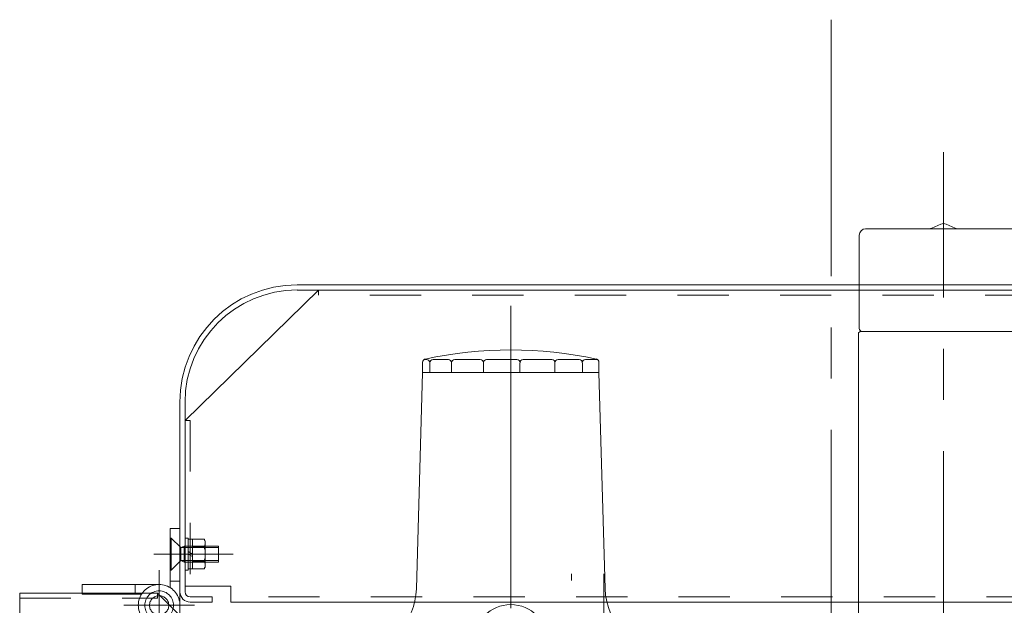
# Model space of a CAD drawing. Units: millimetres. Extents: x 24 to 573, y 23 to 397.
# Drawn here: x 182 to 201, y 188 to 200 of the extents above; entities that cross this region are included whole.
import ezdxf

# ---------------------------------------------------------------- set-up
doc = ezdxf.new("R2010")
doc.units = ezdxf.units.MM
for name, pattern in [('一点鎖線', [8, 5, -1, 1, -1]), ('二点鎖線', [10, 5, -1, 1, -1, 1, -1]), ('実線', [0]), ('点線', [2, 1, -1])]:
    doc.linetypes.add(name, pattern=pattern)
doc.layers.add('GR1_01', color=3, linetype='実線', lineweight=50)
doc.layers.add('LAYER010', color=3, linetype='実線', lineweight=50)

# ---------------------------------------------------------------- blocks, each defined once
blk = doc.blocks.new('BLKF329')
at = {"layer": 'GR1_01', "color": 254, "linetype": '一点鎖線', "lineweight": 13}
blk.add_line((200.184, 178.436), (200.184, 197.269), dxfattribs=at)
blk = doc.blocks.new('BLKF335')
at = {"color": 0, "linetype": 'ByBlock', "lineweight": -2}
for p, q in [((200.133, 195.865), (199.959, 195.786)), ((200.41, 195.786), (200.236, 195.865)), ((198.541, 195.65), (198.541, 193.831)), ((201.703, 195.775), (198.666, 195.775)), ((201.828, 195.65), (201.828, 193.831)), ((201.772, 193.775), (198.597, 193.775))]:
    blk.add_line(p, q, dxfattribs=at)
for centre, radius, start, end in [((200.184, 195.751), 0.125, 65.7723, 114.2277), ((198.666, 195.65), 0.125, 90, 180), ((199.908, 195.9), 0.125, 270, 294.2277), ((200.461, 195.9), 0.125, 245.7723, 270), ((201.703, 195.65), 0.125, 0, 90), ((198.597, 193.831), 0.0563, 180, 270), ((201.772, 193.831), 0.0563, 270, 0)]:
    blk.add_arc(centre, radius, start, end, dxfattribs=at)
blk = doc.blocks.new('BLKF334')
at = {"color": 0, "linetype": 'ByBlock', "lineweight": -2}
for p, q in [((198.559, 193.775), (198.528, 193.744)), ((198.528, 193.744), (198.528, 188.244)), ((198.559, 193.775), (201.809, 193.775))]:
    blk.add_line(p, q, dxfattribs=at)
blk.add_blockref('BLKF335', (0, 0), dxfattribs=at)
blk = doc.blocks.new('BLKF340')
at = {"color": 0, "linetype": 'ByBlock', "lineweight": -2}
for p, q in [((189.907, 188.752), (190.028, 192.975)), ((190.028, 192.975), (193.466, 192.975)), ((193.466, 192.975), (193.587, 188.752))]:
    blk.add_line(p, q, dxfattribs=at)
blk = doc.blocks.new('BLKF339')
at = {"color": 0, "linetype": '一点鎖線', "lineweight": -2}
blk.add_line((191.747, 194.273), (191.747, 179.374), dxfattribs=at)
at = {"color": 0, "linetype": 'ByBlock', "lineweight": -2}
for p, q in [((190.028, 192.975), (190.028, 193.175)), ((190.108, 193.225), (190.054, 193.225)), ((190.171, 193.163), (190.171, 192.975)), ((190.233, 193.225), (190.53, 193.225)), ((190.592, 193.163), (190.592, 192.975)), ((190.655, 193.225), (191.151, 193.225)), ((191.214, 193.163), (191.214, 192.975)), ((191.276, 193.225), (191.865, 193.225)), ((191.927, 193.163), (191.927, 192.975)), ((191.99, 193.225), (192.547, 193.225)), ((192.609, 193.163), (192.609, 192.975)), ((192.672, 193.225), (193.08, 193.225)), ((193.143, 193.163), (193.143, 192.975)), ((193.205, 193.225), (193.44, 193.225)), ((193.466, 193.175), (193.466, 192.975)), ((190.059, 192.975), (193.434, 192.975))]:
    blk.add_line(p, q, dxfattribs=at)
for centre, radius, start, end in [((191.747, 185.441), 7.971, 77.9118, 102.0882), ((190.091, 193.175), 0.0625, 102.0882, 180), ((190.108, 193.163), 0.0625, 0, 90), ((190.233, 193.163), 0.0625, 90, 180), ((190.53, 193.163), 0.0625, 0, 90), ((190.655, 193.163), 0.0625, 90, 180), ((191.151, 193.163), 0.0625, 0, 90), ((191.276, 193.163), 0.0625, 90, 180), ((191.865, 193.163), 0.0625, 0, 90), ((191.99, 193.163), 0.0625, 90, 180), ((192.547, 193.163), 0.0625, 0, 90), ((192.672, 193.163), 0.0625, 90, 180), ((193.08, 193.163), 0.0625, 0, 90), ((193.205, 193.163), 0.0625, 90, 180), ((193.403, 193.175), 0.0625, 0, 77.9118), ((188.657, 188.788), 1.25, 274.565, 358.354), ((194.836, 188.788), 1.25, 181.646, 270), ((191.747, 187.725), 0.719, 0, 180)]:
    blk.add_arc(centre, radius, start, end, dxfattribs=at)
blk.add_blockref('BLKF340', (0, 0), dxfattribs=at)
blk = doc.blocks.new('BLKF352')
at = {"color": 0, "linetype": 'ByBlock', "lineweight": -2}
for p, q in [((182.172, 188.668), (184.859, 188.668)), ((184.859, 188.668), (185.297, 188.231)), ((185.297, 188.231), (185.297, 183.668))]:
    blk.add_line(p, q, dxfattribs=at)
at = {"color": 0, "linetype": '点線', "lineweight": -2}
blk.add_line((185.197, 188.231), (185.197, 183.668), dxfattribs=at)
blk = doc.blocks.new('BLKF351')
at = {"color": 0, "linetype": '実線', "lineweight": -2}
for p, q in [((182.172, 188.668), (182.172, 188.043)), ((182.172, 188.043), (184.672, 183.668)), ((185.297, 183.668), (184.672, 183.668))]:
    blk.add_line(p, q, dxfattribs=at)
at = {"color": 0, "linetype": 'ByBlock', "lineweight": -2}
for p, q in [((182.172, 188.568), (184.859, 188.568)), ((184.859, 188.668), (184.859, 188.568)), ((185.297, 188.231), (185.197, 188.231))]:
    blk.add_line(p, q, dxfattribs=at)
at = {"color": 0, "linetype": '実線', "lineweight": -2}
blk.add_blockref('BLKF352', (0, 0), dxfattribs=at)
blk = doc.blocks.new('BLKF360')
at = {"color": 0, "linetype": '一点鎖線', "lineweight": -2}
for p, q in [((184.891, 187.744), (184.891, 189.119)), ((184.203, 188.431), (185.578, 188.431))]:
    blk.add_line(p, q, dxfattribs=at)
at = {"color": 0, "linetype": 'ByBlock', "lineweight": -2}
for p, q in [((183.391, 188.65), (183.391, 188.838)), ((184.891, 188.838), (183.391, 188.838)), ((184.422, 188.65), (184.422, 188.838)), ((184.548, 188.65), (183.391, 188.65)), ((185.297, 186.431), (185.297, 188.431)), ((185.109, 188.089), (185.042, 188.194)), ((185.109, 186.431), (185.109, 188.255)), ((185.109, 186.431), (185.297, 186.431))]:
    blk.add_line(p, q, dxfattribs=at)
for radius in [0.281, 0.188]:
    blk.add_circle((184.891, 188.431), radius, dxfattribs=at)
blk.add_arc((184.891, 188.431), 0.406, 0, 302.5791, dxfattribs=at)
blk = doc.blocks.new('BLKF361')
at = {"color": 0, "linetype": 'ByBlock', "lineweight": -2}
for p, q in [((185.109, 189.931), (185.297, 189.931)), ((185.109, 188.774), (185.109, 189.931)), ((185.297, 188.431), (185.297, 189.931)), ((183.391, 188.65), (183.391, 188.838)), ((184.891, 188.838), (183.391, 188.838)), ((184.422, 188.65), (184.422, 188.838)), ((185.109, 188.9), (185.297, 188.9)), ((184.548, 188.65), (183.391, 188.65)), ((185.297, 186.431), (185.297, 188.431)), ((185.109, 188.089), (185.042, 188.194)), ((185.109, 186.431), (185.109, 188.255)), ((185.109, 186.431), (185.297, 186.431))]:
    blk.add_line(p, q, dxfattribs=at)
at = {"color": 0, "linetype": '一点鎖線', "lineweight": -2}
for p, q in [((184.891, 187.744), (184.891, 189.119)), ((184.203, 188.431), (185.578, 188.431))]:
    blk.add_line(p, q, dxfattribs=at)
at = {"color": 0, "linetype": 'ByBlock', "lineweight": -2}
for radius in [0.281, 0.188]:
    blk.add_circle((184.891, 188.431), radius, dxfattribs=at)
blk.add_arc((184.891, 188.431), 0.406, 0, 302.5791, dxfattribs=at)
blk = doc.blocks.new('BLKF363')
at = {"color": 0, "linetype": 'ByBlock', "lineweight": -2}
for p, q in [((187.997, 194.581), (185.397, 192.038)), ((207.997, 194.581), (187.997, 194.581)), ((185.397, 192.038), (185.397, 188.806)), ((186.291, 188.806), (185.397, 188.806)), ((186.291, 188.494), (186.291, 188.806)), ((204.02, 188.494), (186.291, 188.494))]:
    blk.add_line(p, q, dxfattribs=at)
at = {"color": 0, "linetype": '点線', "lineweight": -2}
for p, q in [((187.997, 194.481), (187.997, 194.581)), ((207.997, 194.481), (187.997, 194.481)), ((185.397, 192.038), (185.497, 192.038)), ((185.497, 192.038), (185.497, 188.806)), ((204.02, 188.594), (186.291, 188.594))]:
    blk.add_line(p, q, dxfattribs=at)
blk = doc.blocks.new('BLKF365')
at = {"color": 0, "linetype": 'ByBlock', "lineweight": -2}
for p, q in [((185.459, 189.744), (185.397, 189.744)), ((185.397, 189.744), (185.397, 189.119)), ((185.459, 189.119), (185.459, 189.744)), ((185.541, 189.719), (185.459, 189.719)), ((185.459, 189.719), (185.459, 189.144)), ((185.768, 189.72), (185.541, 189.72)), ((185.541, 189.72), (185.541, 189.143)), ((185.541, 189.144), (185.541, 189.719)), ((185.791, 189.681), (185.768, 189.72)), ((185.768, 189.576), (185.541, 189.576)), ((185.791, 189.181), (185.791, 189.681)), ((185.541, 189.431), (185.459, 189.478)), ((185.541, 189.384), (185.459, 189.431)), ((185.397, 189.119), (185.459, 189.119)), ((185.459, 189.144), (185.541, 189.144)), ((185.768, 189.287), (185.541, 189.287)), ((185.541, 189.143), (185.768, 189.143)), ((185.768, 189.143), (185.791, 189.181))]:
    blk.add_line(p, q, dxfattribs=at)
for centre, radius, start, end in [((185.663, 189.648), 0.128, 325.6158, 34.3842), ((185.313, 189.431), 0.478, 342.412, 17.588), ((185.663, 189.215), 0.128, 325.6158, 34.3842)]:
    blk.add_arc(centre, radius, start, end, dxfattribs=at)
blk = doc.blocks.new('BLKF366')
at = {"color": 0, "linetype": 'ByBlock', "lineweight": -2}
for p, q in [((185.109, 189.744), (185.128, 189.744)), ((185.109, 189.744), (185.109, 189.119)), ((185.128, 189.744), (185.316, 189.556)), ((185.128, 189.744), (185.128, 189.119)), ((185.316, 189.556), (185.378, 189.588)), ((185.316, 189.556), (185.316, 189.306)), ((185.316, 189.556), (186.047, 189.556)), ((185.378, 189.588), (186.047, 189.588)), ((185.378, 189.588), (185.378, 189.275)), ((186.047, 189.588), (186.047, 189.275)), ((185.128, 189.119), (185.316, 189.306)), ((185.316, 189.306), (185.378, 189.275)), ((185.316, 189.306), (186.047, 189.306)), ((185.109, 189.119), (185.128, 189.119)), ((185.378, 189.275), (186.047, 189.275))]:
    blk.add_line(p, q, dxfattribs=at)
at = {"color": 0, "linetype": '一点鎖線', "lineweight": -2}
blk.add_line((184.786, 189.431), (186.332, 189.431), dxfattribs=at)
blk = doc.blocks.new('BLKF370')
at = {"color": 0, "linetype": 'ByBlock', "lineweight": -2}
for p, q in [((187.584, 194.681), (208.409, 194.681)), ((208.409, 194.581), (187.584, 194.581)), ((185.297, 188.694), (185.297, 192.394)), ((185.397, 188.694), (185.397, 192.394)), ((185.922, 188.594), (185.497, 188.594)), ((185.922, 188.494), (185.922, 188.594)), ((185.922, 188.494), (185.497, 188.494))]:
    blk.add_line(p, q, dxfattribs=at)
for centre, radius, start, end in [((187.584, 192.394), 2.288, 90, 180), ((187.584, 192.394), 2.188, 90, 180), ((185.497, 188.694), 0.2, 180, 270), ((185.497, 188.694), 0.1, 180, 270)]:
    blk.add_arc(centre, radius, start, end, dxfattribs=at)
blk = doc.blocks.new('BLKF362')
at = {"color": 0, "linetype": '実線', "lineweight": -2}
for name in ['BLKF370', 'BLKF363']:
    blk.add_blockref(name, (0, 0), dxfattribs=at)
at = {"color": 0, "linetype": 'ByBlock', "lineweight": -2}
for name in ['BLKF366', 'BLKF365']:
    blk.add_blockref(name, (0, 0), dxfattribs=at)
blk = doc.blocks.new('BLKF347')
at = {"color": 0, "linetype": 'ByBlock', "lineweight": -2}
for name in ['BLKF362', 'BLKF361', 'BLKF360']:
    blk.add_blockref(name, (0, 0), dxfattribs=at)
at = {"color": 0, "linetype": '点線', "lineweight": -2}
blk.add_blockref('BLKF351', (0, 0), dxfattribs=at)
blk = doc.blocks.new('BLKF380')
at = {"color": 0, "linetype": '一点鎖線', "lineweight": -2}
for p, q in [((191.747, 182.374), (191.747, 192.167)), ((192.934, 180.913), (192.934, 189.043)), ((193.559, 189.043), (193.559, 178.19))]:
    blk.add_line(p, q, dxfattribs=at)
blk = doc.blocks.new('BLKF321')
at = {"layer": 'GR1_01', "color": 254, "linetype": '一点鎖線', "lineweight": 13}
for q in [(197.997, 172.756), (197.997, 114.883)]:
    blk.add_line((197.997, 199.853), q, dxfattribs=at)
at = {"color": 0, "linetype": 'ByBlock', "lineweight": -2}
blk.add_blockref('BLKF329', (0, 0), dxfattribs=at)
at = {"color": 254, "linetype": 'ByBlock', "lineweight": 13}
for name in ['BLKF334', 'BLKF339', 'BLKF380']:
    blk.add_blockref(name, (0, 0), dxfattribs=at)
at = {"layer": 'LAYER010', "color": 254, "linetype": '二点鎖線', "lineweight": 13}
blk.add_blockref('BLKF347', (0, 0), dxfattribs=at)

msp = doc.modelspace()

# ---------------------------------------------------------------- block references
at = {"layer": 'GR1_01', "color": 132, "lineweight": 30}
msp.add_blockref('BLKF321', (0, 0), dxfattribs=at)

doc.saveas('drawing.dxf')
